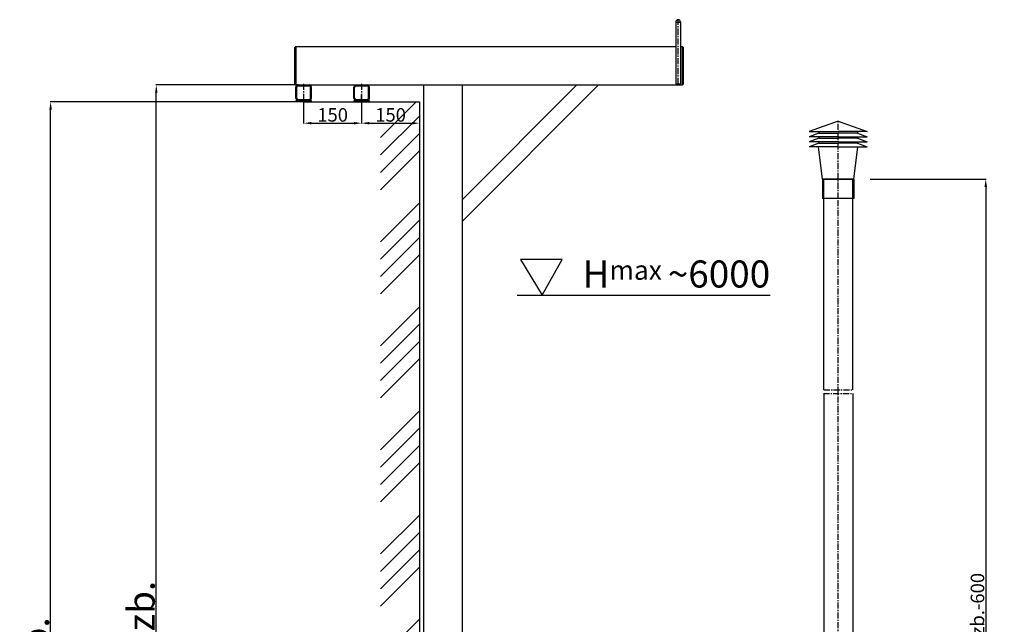
# Model space of a CAD drawing. Extents: x -1757 to 2711, y 913 to 5793.
# Drawn here: x -1757 to 791, y 4228 to 5793 of the extents above; entities that cross this region are included whole.
import ezdxf

# ---------------------------------------------------------------- set-up
doc = ezdxf.new("R2010")
doc.units = 0
doc.header["$LTSCALE"] = 0.5
doc.linetypes.add('CENTER', pattern=[50.8, 31.75, -6.35, 6.35, -6.35])
doc.layers.get('0').update_dxf_attribs({"linetype": 'CONTINUOUS'})
doc.layers.get('DEFPOINTS').update_dxf_attribs({"linetype": 'CONTINUOUS'})
for name, color, linetype in [('1_BLOKI', 2, 'CONTINUOUS'), ('1_KRESKOWANIE', 1, 'CONTINUOUS'), ('1_LINIE_OSIOWE', 4, 'CENTER'), ('1_RYSUNEK', 7, 'CONTINUOUS'), ('LINIE_CI', 3, 'CONTINUOUS'), ('OBIEKT', 7, 'CONTINUOUS')]:
    doc.layers.add(name, color=color, linetype=linetype)
doc.styles.add('ISO', font='simplex8.shx', dxfattribs={"oblique": 15})
doc.styles.get("Standard").update_dxf_attribs({"font": 'TXT.SHX'})
doc.dimstyles.new('PODSTAWOWY', dxfattribs={"dimscale": 0, "dimtxt": 7, "dimasz": 5, "dimexe": 1.25, "dimexo": 0.625, "dimgap": 1.2, "dimtad": 1, "dimdec": 3, "dimzin": 9, "dimdsep": 46, "dimtxsty": 'ISO', "dimcen": 0, "dimclrd": 3, "dimclre": 3, "dimclrt": 2, "dimadec": 0, "dimazin": 0, "dimtfac": 0.714286, "dimtdec": 3, "dimtmove": 0, "dimatfit": 0, "dimfxl": 0, "dimtolj": 1, "dimtzin": 9, "dimarcsym": 0})

# ---------------------------------------------------------------- blocks, each defined once
blk = doc.blocks.new('*D24')
at = {"layer": '1_RYSUNEK', "color": 3, "lineweight": -2, "transparency": 16777216}
for p, q in [((-1022.4, 5580.4), (-1022.4, 5524.3)), ((-872.4, 5580.4), (-872.4, 5524.3)), ((-1002.4, 5525.5), (-892.4, 5525.5))]:
    blk.add_line(p, q, dxfattribs=at)
at = {"layer": '1_RYSUNEK', "color": 3, "transparency": 16777216}
for points in [[(-1002.4, 5528.8), (-1002.4, 5522.2), (-1022.4, 5525.5)], [(-892.4, 5528.8), (-892.4, 5522.2), (-872.4, 5525.5)]]:
    blk.add_solid(points, dxfattribs=at)
at = {"layer": 'DEFPOINTS', "color": 0, "transparency": 16777216}
for p in [(-1022.4, 5581), (-872.4, 5581), (-872.4, 5525.5)]:
    blk.add_point(p, dxfattribs=at)
at = {"layer": '1_RYSUNEK', "color": 2, "transparency": 16777216, "insert": (-947.4, 5547), "char_height": 35, "attachment_point": 5, "style": 'ISO'}
blk.add_mtext('\\A1;150', dxfattribs=at)
blk = doc.blocks.new('*D25')
at = {"layer": '1_RYSUNEK', "color": 3, "lineweight": -2, "transparency": 16777216}
for p, q in [((-872.4, 5580.4), (-872.4, 5524.3)), ((-722.4, 5551.7), (-722.4, 5524.3)), ((-852.4, 5525.5), (-742.4, 5525.5))]:
    blk.add_line(p, q, dxfattribs=at)
at = {"layer": '1_RYSUNEK', "color": 3, "transparency": 16777216}
for points in [[(-852.4, 5528.8), (-852.4, 5522.2), (-872.4, 5525.5)], [(-742.4, 5528.8), (-742.4, 5522.2), (-722.4, 5525.5)]]:
    blk.add_solid(points, dxfattribs=at)
at = {"layer": 'DEFPOINTS', "color": 0, "transparency": 16777216}
for p in [(-872.4, 5581), (-722.4, 5552.3), (-722.4, 5525.5)]:
    blk.add_point(p, dxfattribs=at)
at = {"layer": '1_RYSUNEK', "color": 2, "transparency": 16777216, "insert": (-797.4, 5547), "char_height": 35, "attachment_point": 5, "style": 'ISO'}
blk.add_mtext('\\A1;150', dxfattribs=at)
blk = doc.blocks.new('*D29')
at = {"layer": '1_RYSUNEK', "color": 3, "lineweight": -2, "transparency": 16777216}
for p, q in [((-1086.6, 5580.4), (-1678.6, 5580.4)), ((-1677.3, 2732.4), (-1677.3, 5560.4)), ((-723.1, 2712.4), (-1678.6, 2712.4))]:
    blk.add_line(p, q, dxfattribs=at)
at = {"layer": '1_RYSUNEK', "color": 3, "transparency": 16777216}
for points in [[(-1680.7, 5560.4), (-1674, 5560.4), (-1677.3, 5580.4)], [(-1680.7, 2732.4), (-1674, 2732.4), (-1677.3, 2712.4)]]:
    blk.add_solid(points, dxfattribs=at)
at = {"layer": 'DEFPOINTS', "color": 0, "transparency": 16777216}
for p in [(-1677.3, 5580.4), (-1086, 5580.4), (-722.4, 2712.4)]:
    blk.add_point(p, dxfattribs=at)
at = {"layer": '1_RYSUNEK', "color": 2, "transparency": 16777216, "insert": (-1716.3, 4146.4), "char_height": 35, "attachment_point": 5, "rotation": 90, "style": 'ISO'}
blk.add_mtext('\\A1;{\\H2x;Hzb.}', dxfattribs=at)
blk = doc.blocks.new('*D30')
at = {"layer": '1_RYSUNEK', "color": 3, "lineweight": -2, "transparency": 16777216}
for p, q in [((-1043.1, 5624.4), (-1405, 5624.4)), ((-1403.8, 2772.4), (-1403.8, 5604.4)), ((-713.1, 2752.4), (-1405, 2752.4))]:
    blk.add_line(p, q, dxfattribs=at)
at = {"layer": '1_RYSUNEK', "color": 3, "transparency": 16777216}
for points in [[(-1407.1, 5604.4), (-1400.5, 5604.4), (-1403.8, 5624.4)], [(-1407.1, 2772.4), (-1400.5, 2772.4), (-1403.8, 2752.4)]]:
    blk.add_solid(points, dxfattribs=at)
at = {"layer": 'DEFPOINTS', "color": 0, "transparency": 16777216}
for p in [(-1403.8, 5624.4), (-1042.4, 5624.4), (-712.4, 2752.4)]:
    blk.add_point(p, dxfattribs=at)
at = {"layer": '1_RYSUNEK', "color": 2, "transparency": 16777216, "insert": (-1442.8, 4188.4), "char_height": 35, "attachment_point": 5, "rotation": 90, "style": 'ISO'}
blk.add_mtext('\\A1;{\\H2x;L=Hzb.}', dxfattribs=at)
blk = doc.blocks.new('*D34')
at = {"layer": '1_RYSUNEK', "color": 3, "lineweight": -2, "transparency": 16777216}
for p, q in [((443.5, 5380.4), (744.2, 5380.4)), ((743, 5360.4), (743, 3115.6)), ((444.4, 3095.6), (744.2, 3095.6))]:
    blk.add_line(p, q, dxfattribs=at)
at = {"layer": '1_RYSUNEK', "color": 3, "transparency": 16777216}
for points in [[(739.6, 5360.4), (746.3, 5360.4), (743, 5380.4)], [(739.6, 3115.6), (746.3, 3115.6), (743, 3095.6)]]:
    blk.add_solid(points, dxfattribs=at)
at = {"layer": 'DEFPOINTS', "color": 0, "transparency": 16777216}
for p in [(442.8, 5380.4), (443.8, 3095.6), (743, 3095.6)]:
    blk.add_point(p, dxfattribs=at)
at = {"layer": '1_RYSUNEK', "color": 2, "transparency": 16777216, "insert": (721.5, 4237.1), "char_height": 35, "attachment_point": 5, "rotation": 90, "style": 'ISO'}
blk.add_mtext('\\A1;L=Hzb.-600', dxfattribs=at)

msp = doc.modelspace()

# ---------------------------------------------------------------- hatches: boundary and pattern name
at = {"layer": '1_KRESKOWANIE'}
h = msp.add_hatch(dxfattribs=at)
h.set_pattern_fill('ANSI34', color=256, scale=10, style=0)
h.set_pattern_definition([(45, (-17776.57, 34064.52), (-134.7038, 134.7038), []), (45, (-17731.66, 34064.52), (-134.7038, 134.7038), []), (45, (-17686.76, 34064.52), (-134.7038, 134.7038), []), (45, (-17641.86, 34064.52), (-134.7038, 134.7038), [])])
h.paths.add_polyline_path([(409.7, 2573.9), (559.8, 2573.9), (559.8, 2513.9), (409.7, 2513.9)], flags=24)
h.paths.add_polyline_path([(1314.1, 2610.2), (1314.1, 2710.2), (-723.1, 2710.2), (-723.1, 5580.4), (-823.1, 5580.4), (-823.1, 2610.2)])

# ---------------------------------------------------------------- linework, layer by layer
for p, q in [((-59.4, 5787.4), (-59.4, 5627.4)), ((-47.4, 5787.6), (-47.4, 5627.4)), ((-1045.4, 5721.4), (-1042.4, 5721.4)), ((-1042.4, 5724.4), (-59.4, 5724.4)), ((-47.4, 5724.4), (-42.4, 5724.4)), ((-42.4, 5724.4), (-42.4, 5624.4)), ((-39.4, 5721.4), (-42.4, 5721.4)), ((-1042.4, 5624.4), (-1042.4, 5618.4)), ((-1036.4, 5624.4), (-1042.4, 5624.4)), ((-1042.4, 5624.4), (-42.4, 5624.4)), ((-722.4, 5624.4), (-712.4, 5624.4)), ((-712.4, 5624.4), (-712.4, 2752.4)), ((-612.4, 5624.4), (-612.4, 2752.4)), ((-612.4, 5270.8), (-258.9, 5624.4)), ((-612.4, 5327.4), (-315.4, 5624.4)), ((-59.4, 5627.4), (-47.4, 5627.4)), ((-1041.9, 5580.4), (-1041.9, 5584.4)), ((-1041.9, 5584.4), (-1002.9, 5584.4)), ((-1002.9, 5584.4), (-1002.9, 5580.4)), ((-891.9, 5580.4), (-891.9, 5584.4)), ((-891.9, 5584.4), (-852.9, 5584.4)), ((-872.4, 5580.4), (-872.4, 5599.6)), ((-852.9, 5584.4), (-852.9, 5580.4)), ((-1002.9, 5580.4), (-1041.9, 5580.4)), ((-852.9, 5580.4), (-891.9, 5580.4)), ((320.7, 5380.4), (320.7, 5330.4)), ((401.7, 5380.4), (401.7, 5330.4)), ((-461.3, 5172.5), (-404.9, 5080.4)), ((-353.6, 5172.5), (-461.3, 5172.5)), ((-404.9, 5080.4), (-353.6, 5172.5))]:
    msp.add_line(p, q)
msp.add_arc((-53.4, 5787.4), 6, 0, 180)
at = {"layer": '1_BLOKI'}
for p, q in [((-1041.9, 5580.4), (-1086, 5580.4)), ((-1022.4, 5580.4), (-722.4, 5580.4)), ((-722.4, 5580.4), (-722.4, 2712.4))]:
    msp.add_line(p, q, dxfattribs=at)
at = {"layer": '1_KRESKOWANIE'}
for p, q in [((-1002.4, 5590.4), (-1002.4, 5618.4)), ((-852.4, 5590.4), (-852.4, 5618.4))]:
    msp.add_line(p, q, dxfattribs=at)
at = {"layer": '1_LINIE_OSIOWE'}
for p, q in [((-59.4, 5787.4), (-47.4, 5787.4)), ((-53.4, 5627.4), (-53.4, 5793.4)), ((-1022.4, 5627.3), (-1022.4, 5581.4)), ((-872.4, 5627.3), (-872.4, 5581.4)), ((361.2, 5330.4), (361.2, 5531)), ((361.2, 3024.4), (361.2, 5330.4)), ((322.7, 4826.3), (398.7, 4826.3)), ((323.7, 4835.3), (398.7, 4835.3))]:
    msp.add_line(p, q, dxfattribs=at)
at = {"layer": '1_RYSUNEK'}
for p, q in [((361.2, 5531), (286.2, 5503.7)), ((361.2, 5531), (436.2, 5503.7)), ((311, 5499.7), (286.2, 5490.6)), ((361.2, 5490.6), (286.2, 5490.6)), ((311, 5486.7), (286.2, 5477.6)), ((361.2, 5490.6), (436.2, 5490.6)), ((411.4, 5499.7), (436.2, 5490.6)), ((411.4, 5486.7), (436.2, 5477.6)), ((361.2, 5477.6), (286.2, 5477.6)), ((311, 5473.7), (286.2, 5464.6)), ((361.2, 5464.6), (286.2, 5464.6)), ((361.2, 5477.6), (436.2, 5477.6)), ((361.2, 5464.6), (436.2, 5464.6)), ((411.4, 5473.7), (436.2, 5464.6)), ((323.7, 5380.4), (398.7, 5380.4)), ((323.7, 4826.3), (323.7, 3806.9)), ((398.7, 4826.3), (398.7, 3806.9))]:
    msp.add_line(p, q, dxfattribs=at)
at = {"layer": '1_RYSUNEK', "linetype": 'Continuous'}
for p, q in [((401.7, 5380.4), (320.7, 5380.4)), ((401.7, 5330.4), (320.7, 5330.4))]:
    msp.add_line(p, q, dxfattribs=at)
at = {"layer": 'LINIE_CI'}
msp.add_line((-469.7, 5080.4), (184.6, 5080.4), dxfattribs=at)
at = {"layer": 'OBIEKT'}
for p, q in [((-1042.4, 5724.4), (-1045.4, 5721.4)), ((-1045.4, 5627.4), (-1045.4, 5721.4)), ((-1042.4, 5724.4), (-1042.4, 5624.4)), ((-1042.4, 5624.4), (-1042.4, 5724.4)), ((-42.4, 5724.4), (-39.4, 5721.4)), ((-39.4, 5627.4), (-39.4, 5721.4)), ((-1042.4, 5627.4), (-1045.4, 5627.4)), ((-1042.4, 5624.4), (-1045.4, 5627.4)), ((-1042.4, 5590.4), (-1042.4, 5618.4)), ((-1040.4, 5590.4), (-1040.4, 5618.4)), ((-1036.4, 5624.4), (-1008.4, 5624.4)), ((-1036.4, 5622.4), (-1008.4, 5622.4)), ((-1004.4, 5590.4), (-1004.4, 5618.4)), ((-1002.4, 5590.4), (-1002.4, 5618.4)), ((-892.4, 5590.4), (-892.4, 5618.4)), ((-890.4, 5590.4), (-890.4, 5618.4)), ((-886.4, 5624.4), (-858.4, 5624.4)), ((-886.4, 5622.4), (-858.4, 5622.4)), ((-854.4, 5590.4), (-854.4, 5618.4)), ((-852.4, 5590.4), (-852.4, 5618.4)), ((-42.4, 5627.4), (-39.4, 5627.4)), ((-42.4, 5624.4), (-39.4, 5627.4)), ((-1036.4, 5586.4), (-1008.4, 5586.4)), ((-1036.4, 5584.4), (-1008.4, 5584.4)), ((-886.4, 5586.4), (-858.4, 5586.4)), ((-886.4, 5584.4), (-858.4, 5584.4)), ((286.2, 5503.7), (361.2, 5503.7)), ((311, 5503.7), (311, 5499.7)), ((311, 5499.7), (361.2, 5499.7)), ((311, 5490.6), (311, 5486.7)), ((311, 5486.7), (361.2, 5486.7)), ((436.2, 5503.7), (361.2, 5503.7)), ((411.4, 5499.7), (361.2, 5499.7)), ((411.4, 5486.7), (361.2, 5486.7)), ((411.4, 5503.7), (411.4, 5499.7)), ((411.4, 5490.6), (411.4, 5486.7)), ((320.7, 5380.4), (310.2, 5464.6)), ((311, 5477.6), (311, 5473.7)), ((311, 5473.7), (361.2, 5473.7)), ((411.4, 5473.7), (361.2, 5473.7)), ((401.7, 5380.4), (412.2, 5464.6)), ((411.4, 5477.6), (411.4, 5473.7)), ((323.7, 4835.3), (323.7, 5380.4)), ((398.7, 4835.3), (398.7, 5380.4))]:
    msp.add_line(p, q, dxfattribs=at)
for centre, radius, start, end in [((-1036.4, 5618.4), 6, 90, 180), ((-1036.4, 5618.4), 4, 90, 180), ((-1008.4, 5618.4), 6, 0, 90), ((-1008.4, 5618.4), 4, 0, 90), ((-886.4, 5618.4), 6, 90, 180), ((-886.4, 5618.4), 4, 90, 180), ((-858.4, 5618.4), 6, 0, 90), ((-858.4, 5618.4), 4, 0, 90), ((-1036.4, 5590.4), 6, 180, 270), ((-1036.4, 5590.4), 4, 180, 270), ((-1008.4, 5590.4), 6, 270, 0), ((-1008.4, 5590.4), 4, 270, 0), ((-886.4, 5590.4), 6, 180, 270), ((-886.4, 5590.4), 4, 180, 270), ((-858.4, 5590.4), 6, 270, 0), ((-858.4, 5590.4), 4, 270, 0)]:
    msp.add_arc(centre, radius, start, end, dxfattribs=at)

# ---------------------------------------------------------------- texts
at = {"layer": '1_BLOKI', "insert": (-300.3, 5170.2), "char_height": 70, "width": 628.692, "attachment_point": 1}
msp.add_mtext('H{\\H0.7143x;max }~6000', dxfattribs=at)

# ---------------------------------------------------------------- dimensions: what is measured, and where the dimension line sits
at = {"layer": '1_RYSUNEK'}
for base, p1, p2, text, picture, middle in [((-1403.8, 5624.4), (-712.4, 2752.4), (-1042.4, 5624.4), '{\\H2x;L=Hzb.}', '*D30', (-1442.8, 4188.4)), ((-1677.3, 5580.4), (-722.4, 2712.4), (-1086, 5580.4), '{\\H2x;Hzb.}', '*D29', (-1716.3, 4146.4))]:
    dim = msp.add_linear_dim(base=base, p1=p1, p2=p2, angle=90, text=text, dimstyle='PODSTAWOWY', override={"dimscale": 1, "dimtxt": 35, "dimasz": 20, "dimgap": 4, "dimdec": 0}, dxfattribs=at)
    dim.commit()
    dim.dimension.update_dxf_attribs({"geometry": picture, "text_midpoint": middle})
for base, p1, p2, picture, middle in [((-872.4, 5525.5), (-1022.4, 5581), (-872.4, 5581), '*D24', (-947.4, 5547)), ((-722.4, 5525.5), (-872.4, 5581), (-722.4, 5552.3), '*D25', (-797.4, 5547))]:
    dim = msp.add_linear_dim(base=base, p1=p1, p2=p2, dimstyle='PODSTAWOWY', override={"dimscale": 1, "dimtxt": 35, "dimasz": 20, "dimgap": 4, "dimdec": 0}, dxfattribs=at)
    dim.commit()
    dim.dimension.update_dxf_attribs({"geometry": picture, "text_midpoint": middle})
dim = msp.add_linear_dim(base=(743, 3095.6), p1=(442.8, 5380.4), p2=(443.8, 3095.6), angle=90, text='L=Hzb.-600', dimstyle='PODSTAWOWY', override={"dimscale": 1, "dimtxt": 35, "dimasz": 20, "dimgap": 4, "dimdec": 0}, dxfattribs=at)
dim.commit()
dim.dimension.update_dxf_attribs({"geometry": '*D34', "text_midpoint": (743, 4237.1), "dimtype": 160})

doc.saveas('drawing.dxf')
